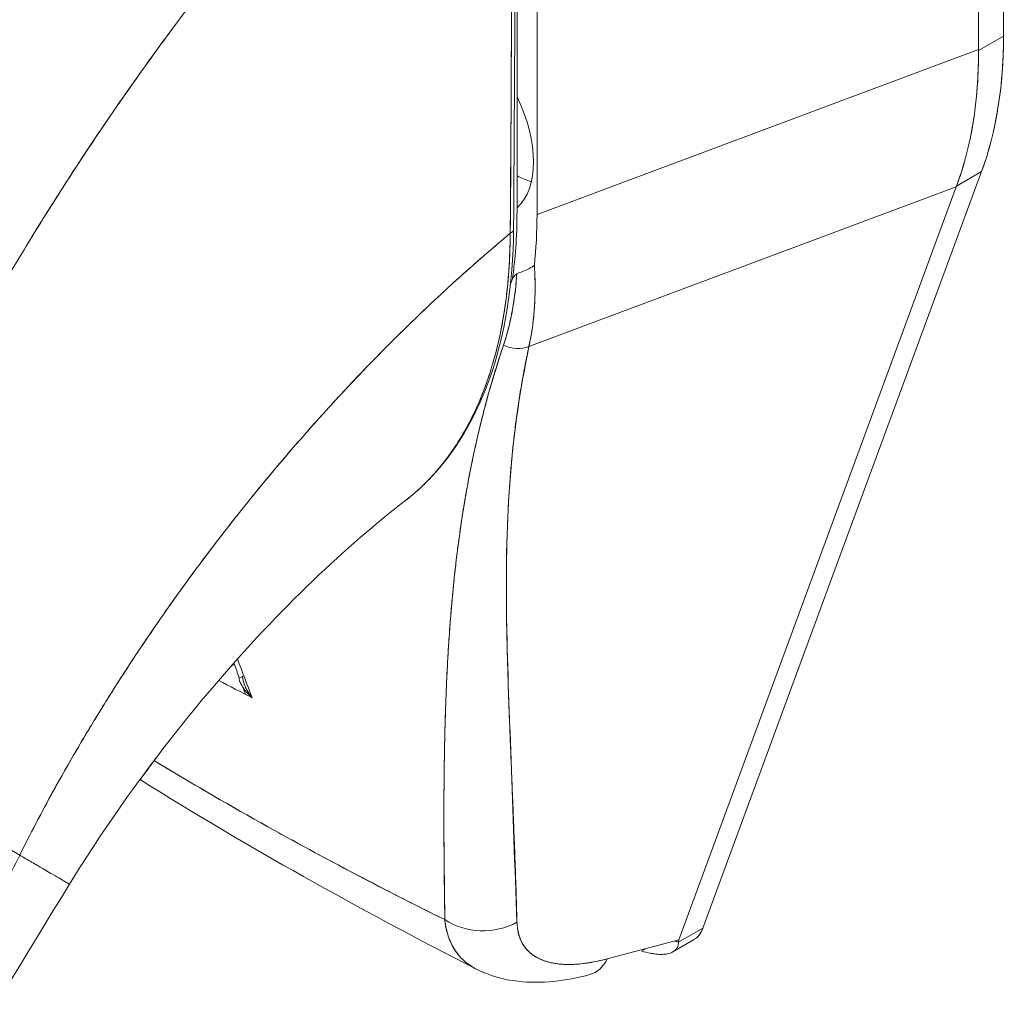
# Model space of a CAD drawing. Units: inches. Extents: x 14 to 329, y 6 to 202.
# Drawn here: x 313 to 314, y 158 to 159 of the extents above; entities that cross this region are included whole.
import ezdxf

# ---------------------------------------------------------------- set-up
doc = ezdxf.new("R2010")
doc.units = ezdxf.units.IN
doc.header["$LTSCALE"] = 20
doc.header["$MEASUREMENT"] = 0
doc.layers.add('Visible (ANSI)', color=7, linetype='Continuous', lineweight=5)

msp = doc.modelspace()

# ---------------------------------------------------------------- linework, layer by layer
at = {"layer": 'Visible (ANSI)'}
for p, q in [((314.37017, 159.03554), (314.37086, 159.66189)), ((314.37086, 159.66189), (314.37017, 159.03554)), ((314.34761, 159.02333), (314.3483, 159.6443)), ((314.3483, 159.6443), (314.34761, 159.02333)), ((313.93368, 159.41674), (313.93308, 158.87612)), ((313.95109, 158.8752), (313.95168, 159.41582)), ((314.37017, 159.03554), (314.34762, 159.02255)), ((314.34762, 159.02255), (314.37017, 159.03554)), ((313.95109, 158.8752), (314.34761, 159.02333)), ((314.34761, 159.02333), (313.95109, 158.8752)), ((314.34761, 159.02333), (314.34762, 159.02255)), ((314.10013, 158.2344), (314.35046, 158.91381)), ((314.35046, 158.91381), (314.10013, 158.2344)), ((314.3279, 158.90082), (314.35046, 158.91381)), ((314.35046, 158.91381), (314.3279, 158.90082)), ((313.94383, 158.75681), (314.32768, 158.90021)), ((314.32768, 158.90021), (313.94383, 158.75681)), ((314.07851, 158.22395), (314.32768, 158.90021)), ((314.32768, 158.90021), (314.07851, 158.22395)), ((314.3279, 158.90082), (314.32768, 158.90021)), ((314.29495, 158.88799), (314.29495, 158.88799)), ((313.68905, 158.44448), (313.69117, 158.44326)), ((313.48631, 158.29986), (313.34223, 158.38347)), ((313.34223, 158.38347), (313.48631, 158.29986)), ((313.86776, 158.38269), (313.86775, 158.3827)), ((313.86741, 158.34151), (313.86743, 158.3415)), ((314.10013, 158.2344), (314.07812, 158.22172)), ((314.07812, 158.22172), (314.10013, 158.2344)), ((314.07851, 158.22395), (314.01421, 158.20681)), ((314.07312, 158.2131), (314.09175, 158.22383)), ((314.04911, 158.21611), (314.04487, 158.21367)), ((313.968, 158.20253), (313.968, 158.20254))]:
    msp.add_line(p, q, dxfattribs=at)
for centre, major_axis, ratio, start_param, end_param in [((314.02172, 159.2367), (0.24591, -0.42703), 0.578093, 0.449351, 0.786091), ((313.97866, 159.21002), (-0.27283, 0.40917), 0.607112, 3.551699, 3.889127), ((313.8772, 158.9634), (0.0499, -0.08666), 0.578093, 0.127901, 1.444216), ((313.92973, 158.99365), (0.0499, -0.08666), 0.578093, 5.547674, 5.731332), ((313.69035, 159.00813), (0.1364, -0.3494), 0.574617, 0.786069, 0.972575), ((313.59994, 159.07992), (-0.24692, 0.43361), 0.575801, 3.815465, 3.930302), ((313.92159, 158.86225), (0.00844, -0.00006), 0.580421, 5.407768, 6.283181), ((313.92159, 158.86225), (0.00844, -0.00006), 0.580421, 5.407768, 6.283181), ((313.50933, 159.26895), (0.32277, -0.5605), 0.578093, 0.369557, 0.377485), ((313.93135, 158.77481), (0.02279, -0.00693), 0.823449, 4.498607, 5.517968), ((313.93135, 158.77481), (-0.02279, 0.00693), 0.823449, 1.357014, 2.376375), ((313.8772, 158.67609), (0.0499, -0.08666), 0.578093, 1.449438, 1.452307), ((313.8772, 158.67609), (-0.0499, 0.08666), 0.578093, 2.426465, 2.426567), ((313.66897, 158.47764), (0.01318, 0.00491), 0.736898, 5.022744, 5.259344), ((313.67818, 158.46043), (0.00844, 0.00015), 0.178079, 5.326428, 6.054173), ((313.67818, 158.46043), (0.00844, 0.00015), 0.178079, 6.283174, 6.537781), ((313.90302, 158.27988), (0.05622, 0.00154), 0.851631, 4.021823, 5.252736), ((313.90302, 158.27988), (-0.05622, -0.00154), 0.851628, 0.880232, 2.111148), ((313.98416, 158.24707), (0.01449, -0.05434), 0.593815, 6.283184, 6.875905)]:
    msp.add_ellipse(centre, major_axis=major_axis, ratio=ratio, start_param=start_param, end_param=end_param, dxfattribs=at)
for points in [[(313.93198, 159.38882), (313.93184, 159.21298), (313.93123, 159.03742), (313.93003, 158.86219)], [(313.92623, 158.83252), (313.92621, 158.83233), (313.9262, 158.83214), (313.92619, 158.83195)], [(313.9262, 158.83222), (313.92621, 158.83232), (313.92622, 158.83242), (313.92622, 158.83252)], [(313.9288, 158.81669), (313.92832, 158.81568), (313.92784, 158.81469), (313.92735, 158.8137)], [(313.68197, 158.4761), (313.68629, 158.46467), (313.69066, 158.45307), (313.69508, 158.44127)], [(313.67891, 158.47189), (313.68047, 158.46772), (313.68202, 158.46355), (313.68356, 158.45937)], [(313.69508, 158.44127), (313.68502, 158.44637), (313.67502, 158.45157), (313.66507, 158.45687)], [(313.6867, 158.45086), (313.68751, 158.44868), (313.68831, 158.4465), (313.68911, 158.44431)], [(313.89659, 158.19753), (313.7907, 158.25153), (313.68934, 158.30846), (313.59441, 158.36772)], [(313.531, 158.27377), (313.45332, 158.14744), (313.37784, 158.02124), (313.32032, 157.89151)], [(314.07811, 158.22197), (314.07693, 158.22219), (314.07574, 158.2225), (314.07454, 158.22289)]]:
    msp.add_open_spline(points, degree=3, dxfattribs=at)
for points, knots in [([(313.92927, 159.38525), (313.90534, 159.36298), (313.88219, 159.3405), (313.85982, 159.31792), (313.83401, 159.29187), (313.80924, 159.26569), (313.7855, 159.23954), (313.76176, 159.21339), (313.73905, 159.18727), (313.71735, 159.16132), (313.69565, 159.13537), (313.67497, 159.10959), (313.65526, 159.08409), (313.63556, 159.05859), (313.61683, 159.03339), (313.59905, 159.00857), (313.58127, 158.98375), (313.56442, 158.95931), (313.54848, 158.93535), (313.53254, 158.91139), (313.51749, 158.8879), (313.50329, 158.86495), (313.48908, 158.84201), (313.47573, 158.8196), (313.46316, 158.79778)], [0, 0, 0, 0, 0.110185, 0.110185, 0.110185, 0.237301, 0.237301, 0.237301, 0.364418, 0.364418, 0.364418, 0.491534, 0.491534, 0.491534, 0.618651, 0.618651, 0.618651, 0.745767, 0.745767, 0.745767, 0.872884, 0.872884, 0.872884, 1, 1, 1, 1]), ([(313.46316, 158.79778), (313.46481, 158.80063), (313.46647, 158.8035), (313.46814, 158.80637), (313.48049, 158.82762), (313.49358, 158.84941), (313.50748, 158.87171), (313.52137, 158.894), (313.53606, 158.91679), (313.55159, 158.94002), (313.56712, 158.96325), (313.5835, 158.98691), (313.60075, 159.01094), (313.618, 159.03496), (313.63614, 159.05935), (313.65519, 159.084), (313.67425, 159.10865), (313.69422, 159.13358), (313.71513, 159.15866), (313.73604, 159.18374), (313.7579, 159.20899), (313.78073, 159.23427), (313.80355, 159.25955), (313.82733, 159.28487), (313.85209, 159.31009), (313.87685, 159.3353), (313.90257, 159.36041), (313.92927, 159.38525)], [0, 0, 0, 0, 0.016632, 0.016632, 0.016632, 0.139553, 0.139553, 0.139553, 0.262474, 0.262474, 0.262474, 0.385395, 0.385395, 0.385395, 0.508316, 0.508316, 0.508316, 0.631237, 0.631237, 0.631237, 0.754158, 0.754158, 0.754158, 0.877079, 0.877079, 0.877079, 1, 1, 1, 1]), ([(313.92927, 159.38525), (313.92917, 159.37408), (313.92911, 159.36216), (313.92907, 159.34972), (313.92904, 159.3417), (313.92902, 159.33346), (313.92901, 159.32504), (313.92901, 159.3224), (313.92901, 159.31975), (313.929, 159.31708), (313.929, 159.30719), (313.929, 159.29708), (313.929, 159.28677), (313.92901, 159.27745), (313.92901, 159.26797), (313.92901, 159.25834), (313.92901, 159.25807), (313.92901, 159.2578), (313.92901, 159.25753), (313.929, 159.24895), (313.929, 159.24024), (313.92898, 159.23137), (313.92897, 159.22291), (313.92895, 159.2143), (313.92892, 159.2055), (313.9289, 159.19831), (313.92887, 159.191), (313.92884, 159.18352), (313.92881, 159.17446), (313.92877, 159.16517), (313.92872, 159.15571), (313.92864, 159.13962), (313.92854, 159.12307), (313.92845, 159.1063), (313.92843, 159.10437), (313.92842, 159.10244), (313.92841, 159.10051), (313.92833, 159.08529), (313.92824, 159.06996), (313.92815, 159.0546), (313.9281, 159.04542), (313.92806, 159.03623), (313.92801, 159.02707), (313.92799, 159.02274), (313.92797, 159.01841), (313.92795, 159.0141), (313.92793, 159.0087), (313.9279, 159.00333), (313.92788, 158.99798), (313.92783, 158.98753), (313.92778, 158.97718), (313.92774, 158.96698), (313.92769, 158.95566), (313.92764, 158.94452), (313.92759, 158.9337), (313.92759, 158.93274), (313.92758, 158.93178), (313.92758, 158.93082), (313.92752, 158.9194), (313.92746, 158.90833), (313.92738, 158.89771), (313.92728, 158.88377), (313.92715, 158.87059), (313.92697, 158.85845)], [0, 0, 0, 0, 0.086854, 0.086854, 0.086854, 0.142857, 0.142857, 0.142857, 0.160393, 0.160393, 0.160393, 0.225332, 0.225332, 0.225332, 0.284072, 0.284072, 0.284072, 0.285714, 0.285714, 0.285714, 0.337995, 0.337995, 0.337995, 0.387858, 0.387858, 0.387858, 0.428571, 0.428571, 0.428571, 0.477903, 0.477903, 0.477903, 0.561799, 0.561799, 0.561799, 0.571429, 0.571429, 0.571429, 0.647398, 0.647398, 0.647398, 0.692793, 0.692793, 0.692793, 0.714286, 0.714286, 0.714286, 0.741164, 0.741164, 0.741164, 0.793671, 0.793671, 0.793671, 0.851961, 0.851961, 0.851961, 0.857143, 0.857143, 0.857143, 0.918923, 0.918923, 0.918923, 1, 1, 1, 1]), ([(313.92697, 158.85845), (313.92731, 158.90066), (313.92758, 158.94319), (313.92783, 158.98601), (313.92791, 159.0009), (313.92799, 159.01582), (313.92807, 159.03078), (313.92821, 159.05677), (313.92834, 159.08287), (313.92846, 159.10907), (313.92862, 159.1413), (313.92876, 159.17371), (313.92887, 159.20629), (313.92892, 159.21807), (313.92896, 159.22987), (313.92899, 159.2417), (313.92914, 159.28918), (313.92922, 159.33703), (313.92927, 159.38525)], [0, 0, 0, 0, 0.247318, 0.247318, 0.247318, 0.333333, 0.333333, 0.333333, 0.482783, 0.482783, 0.482783, 0.666667, 0.666667, 0.666667, 0.733158, 0.733158, 0.733158, 1, 1, 1, 1]), ([(314.37017, 159.03554), (314.37015, 159.02047), (314.36941, 159.00591), (314.36793, 158.99177), (314.36645, 158.97764), (314.36423, 158.96393), (314.36132, 158.95091), (314.3584, 158.93789), (314.35478, 158.92555), (314.35046, 158.91381)], [0, 0, 0, 0, 0.333333, 0.333333, 0.333333, 0.666667, 0.666667, 0.666667, 1, 1, 1, 1]), ([(314.34762, 159.02255), (314.34774, 159.00756), (314.34708, 158.99297), (314.34565, 158.97887), (314.34423, 158.96477), (314.34202, 158.95117), (314.33906, 158.93814), (314.33609, 158.9251), (314.33237, 158.91264), (314.3279, 158.90082)], [0, 0, 0, 0, 0.333333, 0.333333, 0.333333, 0.666667, 0.666667, 0.666667, 1, 1, 1, 1]), ([(314.34761, 159.02333), (314.34761, 159.02325), (314.34761, 159.02316), (314.34761, 159.02307), (314.34761, 159.02299), (314.34761, 159.0229), (314.34762, 159.02281), (314.34762, 159.02273), (314.34762, 159.02264), (314.34762, 159.02255)], [0, 0, 0, 0, 0.333333, 0.333333, 0.333333, 0.666667, 0.666667, 0.666667, 1, 1, 1, 1]), ([(314.3279, 158.90082), (314.32788, 158.90075), (314.32785, 158.90068), (314.32783, 158.90062), (314.3278, 158.90055), (314.32778, 158.90048), (314.32775, 158.90041), (314.32773, 158.90035), (314.3277, 158.90028), (314.32768, 158.90021)], [0, 0, 0, 0, 0.333333, 0.333333, 0.333333, 0.666667, 0.666667, 0.666667, 1, 1, 1, 1]), ([(313.48631, 158.29986), (313.49547, 158.31825), (313.50559, 158.33763), (313.51678, 158.35791), (313.52796, 158.3782), (313.5402, 158.3994), (313.55359, 158.42138), (313.56697, 158.44336), (313.58149, 158.46612), (313.59723, 158.4895), (313.61296, 158.51288), (313.62989, 158.53689), (313.64809, 158.56132), (313.66628, 158.58575), (313.68573, 158.6106), (313.70645, 158.63565), (313.72718, 158.66069), (313.74918, 158.68593), (313.77246, 158.71108), (313.79573, 158.73623), (313.82028, 158.7613), (313.84605, 158.78597), (313.87182, 158.81065), (313.89882, 158.83492), (313.92697, 158.85845)], [0, 0, 0, 0, 0.124948, 0.124948, 0.124948, 0.249955, 0.249955, 0.249955, 0.374963, 0.374963, 0.374963, 0.49997, 0.49997, 0.49997, 0.624978, 0.624978, 0.624978, 0.749985, 0.749985, 0.749985, 0.874993, 0.874993, 0.874993, 1, 1, 1, 1]), ([(313.92697, 158.85845), (313.91885, 158.85166), (313.91082, 158.84481), (313.90289, 158.83791), (313.88877, 158.8256), (313.87495, 158.81313), (313.86145, 158.80054), (313.84796, 158.78794), (313.83478, 158.77522), (313.82193, 158.76243), (313.80909, 158.74963), (313.79657, 158.73676), (313.78438, 158.72385), (313.7722, 158.71093), (313.76035, 158.69799), (313.74883, 158.68505), (313.73732, 158.6721), (313.72614, 158.65916), (313.7153, 158.64626), (313.70446, 158.63336), (313.69396, 158.6205), (313.6838, 158.60772), (313.67363, 158.59493), (313.6638, 158.58222), (313.6543, 158.56962), (313.6448, 158.55701), (313.63564, 158.54451), (313.6268, 158.53214), (313.61796, 158.51977), (313.60945, 158.50754), (313.60126, 158.49547), (313.59306, 158.48339), (313.58519, 158.47148), (313.57763, 158.45975), (313.57007, 158.44802), (313.56282, 158.43647), (313.55588, 158.42513), (313.54893, 158.41378), (313.54229, 158.40264), (313.53593, 158.39173), (313.52958, 158.38081), (313.52352, 158.37011), (313.51774, 158.35965), (313.51196, 158.34919), (313.50645, 158.33897), (313.50122, 158.329), (313.49599, 158.31903), (313.49102, 158.30932), (313.48631, 158.29986)], [0, 0, 0, 0, 0.036069, 0.036069, 0.036069, 0.100331, 0.100331, 0.100331, 0.164593, 0.164593, 0.164593, 0.228855, 0.228855, 0.228855, 0.293118, 0.293118, 0.293118, 0.35738, 0.35738, 0.35738, 0.421642, 0.421642, 0.421642, 0.485904, 0.485904, 0.485904, 0.550166, 0.550166, 0.550166, 0.614429, 0.614429, 0.614429, 0.678691, 0.678691, 0.678691, 0.742953, 0.742953, 0.742953, 0.807215, 0.807215, 0.807215, 0.871477, 0.871477, 0.871477, 0.93574, 0.93574, 0.93574, 1, 1, 1, 1]), ([(313.93003, 158.86219), (313.92969, 158.81251), (313.92224, 158.7662), (313.89396, 158.68758), (313.87282, 158.65414), (313.84186, 158.62563), (313.83757, 158.62201), (313.83315, 158.61859)], [0, 0, 0, 0, 0.647404, 0.647404, 1.290896, 1.290896, 1.390377, 1.390377, 1.390377, 1.390377]), ([(313.83315, 158.61859), (313.8334, 158.61878), (313.83364, 158.61897), (313.83388, 158.61916), (313.83411, 158.61934), (313.83433, 158.61951), (313.83456, 158.61969), (313.8387, 158.62296), (313.84273, 158.62642), (313.84664, 158.63008), (313.85099, 158.63416), (313.8552, 158.63848), (313.85925, 158.64304), (313.86323, 158.64752), (313.86705, 158.65223), (313.87072, 158.65716), (313.87169, 158.65846), (313.87264, 158.65978), (313.87359, 158.66111), (313.87615, 158.66473), (313.87863, 158.66845), (313.88102, 158.67229), (313.88422, 158.67741), (313.88726, 158.68273), (313.89015, 158.68824), (313.89295, 158.69359), (313.89561, 158.69912), (313.8981, 158.70481), (313.8997, 158.70845), (313.90123, 158.71216), (313.9027, 158.71594), (313.90346, 158.71788), (313.90419, 158.71984), (313.90492, 158.72182), (313.90695, 158.7274), (313.90885, 158.73311), (313.91061, 158.73896), (313.9122, 158.74424), (313.91367, 158.74962), (313.91503, 158.7551), (313.9163, 158.7602), (313.91746, 158.76539), (313.91853, 158.77067), (313.91931, 158.77453), (313.92004, 158.77843), (313.92071, 158.78238), (313.92096, 158.78386), (313.92121, 158.78535), (313.92145, 158.78684), (313.92233, 158.79241), (313.92311, 158.79806), (313.92378, 158.80379), (313.92447, 158.80966), (313.92505, 158.81561), (313.92551, 158.82164), (313.92599, 158.8278), (313.92635, 158.83405), (313.92659, 158.84037), (313.92682, 158.84633), (313.92695, 158.85236), (313.92697, 158.85845)], [0.551968, 0.551968, 0.551968, 0.551968, 0.553815, 0.553815, 0.553815, 0.5555556, 0.5555556, 0.5555556, 0.5873197, 0.5873197, 0.5873197, 0.6226959, 0.6226959, 0.6226959, 0.6574867, 0.6574867, 0.6574867, 0.6666667, 0.6666667, 0.6666667, 0.6915609, 0.6915609, 0.6915609, 0.7248127, 0.7248127, 0.7248127, 0.7571311, 0.7571311, 0.7571311, 0.7777778, 0.7777778, 0.7777778, 0.7883997, 0.7883997, 0.7883997, 0.8183588, 0.8183588, 0.8183588, 0.845378, 0.845378, 0.845378, 0.870503, 0.870503, 0.870503, 0.8888889, 0.8888889, 0.8888889, 0.8957748, 0.8957748, 0.8957748, 0.9214813, 0.9214813, 0.9214813, 0.9477805, 0.9477805, 0.9477805, 0.9746573, 0.9746573, 0.9746573, 1, 1, 1, 1]), ([(313.92697, 158.85845), (313.92692, 158.84759), (313.92654, 158.8359), (313.92567, 158.82393), (313.92515, 158.81666), (313.92445, 158.8093), (313.92356, 158.80195), (313.9229, 158.79654), (313.92215, 158.79114), (313.92127, 158.78574), (313.91914, 158.77253), (313.91634, 158.75933), (313.91264, 158.746), (313.91241, 158.74518), (313.91218, 158.74436), (313.91195, 158.74354), (313.90845, 158.73126), (313.90415, 158.71891), (313.89902, 158.70693), (313.89595, 158.69977), (313.89259, 158.69275), (313.88894, 158.68595), (313.88613, 158.68072), (313.88314, 158.67561), (313.88002, 158.67069), (313.87253, 158.65891), (313.86421, 158.64823), (313.85566, 158.63911), (313.8554, 158.63882), (313.85513, 158.63854), (313.85486, 158.63825), (313.84772, 158.63072), (313.84048, 158.62424), (313.83315, 158.61859)], [0, 0, 0, 0, 0.0478542, 0.0478542, 0.0478542, 0.0769231, 0.0769231, 0.0769231, 0.0983166, 0.0983166, 0.0983166, 0.1506385, 0.1506385, 0.1506385, 0.1538462, 0.1538462, 0.1538462, 0.2019809, 0.2019809, 0.2019809, 0.2307692, 0.2307692, 0.2307692, 0.2529487, 0.2529487, 0.2529487, 0.3060298, 0.3060298, 0.3060298, 0.3076923, 0.3076923, 0.3076923, 0.3519805, 0.3519805, 0.3519805, 0.3519805]), ([(313.93285, 158.8221), (313.93449, 158.82274), (313.93627, 158.82342), (313.93811, 158.82414), (313.93995, 158.82485), (313.94183, 158.82562), (313.94364, 158.82656), (313.94545, 158.8275), (313.94718, 158.82862), (313.94869, 158.82982)], [0, 0, 0, 0, 0.333333, 0.333333, 0.333333, 0.666667, 0.666667, 0.666667, 1, 1, 1, 1]), ([(313.94869, 158.82982), (313.94886, 158.82712), (313.949, 158.82445), (313.9491, 158.82179), (313.94933, 158.81594), (313.94939, 158.81018), (313.94928, 158.80454), (313.94928, 158.80436), (313.94927, 158.80419), (313.94927, 158.80401), (313.94915, 158.79855), (313.94888, 158.79319), (313.94845, 158.78793), (313.94822, 158.78514), (313.94795, 158.78237), (313.94764, 158.77964), (313.94734, 158.77707), (313.947, 158.77453), (313.94663, 158.77201), (313.94586, 158.76682), (313.94492, 158.76175), (313.94383, 158.75681)], [0, 0, 0, 0, 0.10182, 0.10182, 0.10182, 0.326366, 0.326366, 0.326366, 0.333333, 0.333333, 0.333333, 0.550921, 0.550921, 0.550921, 0.666667, 0.666667, 0.666667, 0.775448, 0.775448, 0.775448, 1, 1, 1, 1]), ([(313.94383, 158.75681), (313.94545, 158.76415), (313.94673, 158.77176), (313.94764, 158.77963), (313.94854, 158.78751), (313.94909, 158.79565), (313.94927, 158.80402), (313.94945, 158.81239), (313.94925, 158.821), (313.94868, 158.82982)], [0, 0, 0, 0, 0.333333, 0.333333, 0.333333, 0.666667, 0.666667, 0.666667, 1, 1, 1, 1]), ([(313.92093, 158.75794), (313.92309, 158.76438), (313.92498, 158.77105), (313.92659, 158.77796), (313.9282, 158.78487), (313.92953, 158.79201), (313.93057, 158.79937), (313.93162, 158.80673), (313.93238, 158.81432), (313.93285, 158.8221)], [0, 0, 0, 0, 0.333333, 0.333333, 0.333333, 0.666667, 0.666667, 0.666667, 1, 1, 1, 1]), ([(313.92093, 158.75794), (313.92252, 158.76268), (313.92396, 158.76753), (313.92525, 158.77251), (313.92654, 158.77751), (313.92768, 158.78262), (313.92867, 158.78785), (313.92966, 158.79311), (313.9305, 158.79848), (313.93118, 158.80395), (313.93187, 158.80946), (313.9324, 158.81507), (313.93277, 158.82079), (313.9328, 158.82122), (313.93282, 158.82166), (313.93285, 158.8221)], [0, 0, 0, 0, 0.243497, 0.243497, 0.243497, 0.488085, 0.488085, 0.488085, 0.733901, 0.733901, 0.733901, 0.981098, 0.981098, 0.981098, 1, 1, 1, 1]), ([(313.93285, 158.8221), (313.93224, 158.82172), (313.93168, 158.82127), (313.9312, 158.82072), (313.93073, 158.82017), (313.93033, 158.81952), (313.92994, 158.81884), (313.92954, 158.81816), (313.92916, 158.81745), (313.9288, 158.81669)], [0, 0, 0, 0, 0.333333, 0.333333, 0.333333, 0.666667, 0.666667, 0.666667, 1, 1, 1, 1]), ([(313.86822, 158.24199), (313.86791, 158.2711), (313.86752, 158.29851), (313.86742, 158.32408), (313.86733, 158.34966), (313.86754, 158.37341), (313.86798, 158.39574), (313.86842, 158.41808), (313.86908, 158.439), (313.87001, 158.45887), (313.87094, 158.47873), (313.87214, 158.49753), (313.8736, 158.51558), (313.87507, 158.53363), (313.87681, 158.55093), (313.87885, 158.56771), (313.88089, 158.58449), (313.88323, 158.60077), (313.88591, 158.61674), (313.88859, 158.63272), (313.8916, 158.6484), (313.89501, 158.66398), (313.89841, 158.67956), (313.9022, 158.69505), (313.9065, 158.71064), (313.9108, 158.72622), (313.9156, 158.74191), (313.92093, 158.75794)], [0, 0, 0, 0, 0.111111, 0.111111, 0.111111, 0.222222, 0.222222, 0.222222, 0.333333, 0.333333, 0.333333, 0.444444, 0.444444, 0.444444, 0.555556, 0.555556, 0.555556, 0.666667, 0.666667, 0.666667, 0.777778, 0.777778, 0.777778, 0.888889, 0.888889, 0.888889, 1, 1, 1, 1]), ([(313.86822, 158.24199), (313.86807, 158.25184), (313.86793, 158.26159), (313.86781, 158.27123), (313.8677, 158.28055), (313.86761, 158.28977), (313.86755, 158.2989), (313.86748, 158.30776), (313.86744, 158.31654), (313.86743, 158.32523), (313.86741, 158.33367), (313.86742, 158.34204), (313.86746, 158.35033), (313.8675, 158.3584), (313.86756, 158.3664), (313.86765, 158.37433), (313.86771, 158.37915), (313.86778, 158.38394), (313.86785, 158.38871), (313.8679, 158.3916), (313.86795, 158.39448), (313.86801, 158.39734), (313.86815, 158.40478), (313.86833, 158.41215), (313.86854, 158.41946), (313.86874, 158.42662), (313.86897, 158.43372), (313.86924, 158.44077), (313.8695, 158.44768), (313.8698, 158.45454), (313.87013, 158.46135), (313.87045, 158.46804), (313.87081, 158.47469), (313.8712, 158.48129), (313.87159, 158.48779), (313.87201, 158.49424), (313.87246, 158.50065), (313.87292, 158.50698), (313.8734, 158.51326), (313.87393, 158.5195), (313.87398, 158.52011), (313.87403, 158.52071), (313.87408, 158.52131), (313.87456, 158.52687), (313.87506, 158.53241), (313.8756, 158.53791), (313.87619, 158.54394), (313.87681, 158.54995), (313.87748, 158.55592), (313.87814, 158.56184), (313.87885, 158.56773), (313.87959, 158.57359), (313.88033, 158.57942), (313.8811, 158.58521), (313.88193, 158.59098), (313.88274, 158.59672), (313.8836, 158.60243), (313.88451, 158.60812), (313.88541, 158.6138), (313.88635, 158.61945), (313.88734, 158.62508), (313.88833, 158.6307), (313.88937, 158.6363), (313.89045, 158.64187), (313.89055, 158.6424), (313.89065, 158.64293), (313.89076, 158.64347), (313.89174, 158.64851), (313.89277, 158.65354), (313.89383, 158.65856), (313.89501, 158.66411), (313.89623, 158.66965), (313.89751, 158.67516), (313.89879, 158.6807), (313.90012, 158.68622), (313.90149, 158.69172), (313.90288, 158.69725), (313.90432, 158.70277), (313.90581, 158.70825), (313.90732, 158.71379), (313.90888, 158.7193), (313.91048, 158.72479), (313.91211, 158.73034), (313.91379, 158.73586), (313.91552, 158.74135), (313.91727, 158.74691), (313.91908, 158.75245), (313.92093, 158.75794)], [0, 0, 0, 0, 0.047674, 0.047674, 0.047674, 0.093754, 0.093754, 0.093754, 0.138483, 0.138483, 0.138483, 0.181962, 0.181962, 0.181962, 0.224293, 0.224293, 0.224293, 0.25, 0.25, 0.25, 0.265575, 0.265575, 0.265575, 0.305906, 0.305906, 0.305906, 0.345378, 0.345378, 0.345378, 0.384081, 0.384081, 0.384081, 0.422102, 0.422102, 0.422102, 0.459526, 0.459526, 0.459526, 0.496435, 0.496435, 0.496435, 0.5, 0.5, 0.5, 0.53291, 0.53291, 0.53291, 0.569025, 0.569025, 0.569025, 0.604849, 0.604849, 0.604849, 0.640453, 0.640453, 0.640453, 0.675905, 0.675905, 0.675905, 0.711275, 0.711275, 0.711275, 0.746632, 0.746632, 0.746632, 0.75, 0.75, 0.75, 0.782043, 0.782043, 0.782043, 0.817582, 0.817582, 0.817582, 0.853329, 0.853329, 0.853329, 0.889364, 0.889364, 0.889364, 0.925766, 0.925766, 0.925766, 0.962618, 0.962618, 0.962618, 1, 1, 1, 1]), ([(313.93307, 158.23961), (313.9311, 158.29015), (313.92948, 158.33866), (313.92776, 158.38488), (313.92604, 158.4311), (313.92421, 158.47504), (313.92366, 158.51749), (313.92312, 158.55995), (313.92386, 158.60092), (313.92709, 158.64077), (313.93032, 158.68062), (313.93603, 158.71934), (313.94383, 158.75681)], [0, 0, 0, 0, 0.25, 0.25, 0.25, 0.5, 0.5, 0.5, 0.75, 0.75, 0.75, 1, 1, 1, 1]), ([(313.94383, 158.75681), (313.94263, 158.75128), (313.9415, 158.74577), (313.94044, 158.7403), (313.93936, 158.73478), (313.93836, 158.72929), (313.93741, 158.72383), (313.93645, 158.71833), (313.93556, 158.71285), (313.93472, 158.7074), (313.93388, 158.7019), (313.9331, 158.69643), (313.93237, 158.69098), (313.93163, 158.68547), (313.93095, 158.67999), (313.93033, 158.67453), (313.9297, 158.669), (313.92912, 158.6635), (313.92859, 158.65803), (313.92806, 158.65247), (313.92757, 158.64694), (313.92714, 158.64143), (313.92669, 158.63584), (313.9263, 158.63026), (313.92595, 158.62471), (313.9256, 158.61906), (313.92529, 158.61343), (313.92502, 158.60782), (313.92475, 158.60209), (313.92452, 158.59639), (313.92433, 158.59071), (313.92413, 158.5849), (313.92398, 158.57912), (313.92386, 158.57335), (313.92373, 158.56744), (313.92365, 158.56155), (313.92359, 158.55567), (313.92354, 158.54965), (313.92352, 158.54364), (313.92353, 158.53764), (313.92353, 158.53148), (313.92357, 158.52533), (313.92364, 158.5192), (313.92371, 158.51288), (313.9238, 158.50658), (313.92392, 158.50029), (313.92398, 158.49727), (313.92404, 158.49427), (313.92411, 158.49126), (313.92418, 158.48778), (313.92427, 158.48431), (313.92436, 158.48084), (313.92453, 158.47415), (313.92472, 158.46747), (313.92493, 158.4608), (313.92514, 158.45388), (313.92537, 158.44698), (313.92562, 158.44008), (313.92587, 158.43293), (313.92614, 158.42577), (313.92641, 158.41863), (313.9267, 158.4112), (313.927, 158.40377), (313.9273, 158.39634), (313.92761, 158.38861), (313.92793, 158.38088), (313.92825, 158.37315), (313.92858, 158.36508), (313.92891, 158.35701), (313.92924, 158.34894), (313.92958, 158.3405), (313.92992, 158.33205), (313.93025, 158.32361), (313.93059, 158.31476), (313.93093, 158.3059), (313.93125, 158.29704), (313.93158, 158.28774), (313.9319, 158.27844), (313.9322, 158.26912), (313.93251, 158.2593), (313.9328, 158.24946), (313.93307, 158.23961)], [0, 0, 0, 0, 0.029086, 0.029086, 0.029086, 0.058387, 0.058387, 0.058387, 0.087935, 0.087935, 0.087935, 0.117777, 0.117777, 0.117777, 0.147957, 0.147957, 0.147957, 0.178529, 0.178529, 0.178529, 0.20955, 0.20955, 0.20955, 0.24108, 0.24108, 0.24108, 0.273185, 0.273185, 0.273185, 0.305936, 0.305936, 0.305936, 0.339407, 0.339407, 0.339407, 0.37368, 0.37368, 0.37368, 0.408841, 0.408841, 0.408841, 0.44498, 0.44498, 0.44498, 0.482193, 0.482193, 0.482193, 0.5, 0.5, 0.5, 0.520588, 0.520588, 0.520588, 0.560289, 0.560289, 0.560289, 0.60142, 0.60142, 0.60142, 0.644109, 0.644109, 0.644109, 0.688496, 0.688496, 0.688496, 0.734731, 0.734731, 0.734731, 0.782977, 0.782977, 0.782977, 0.833414, 0.833414, 0.833414, 0.886232, 0.886232, 0.886232, 0.941632, 0.941632, 0.941632, 1, 1, 1, 1]), ([(313.83315, 158.61859), (313.80673, 158.59818), (313.77813, 158.57358), (313.71999, 158.51785), (313.68979, 158.48581), (313.62959, 158.41539), (313.5992, 158.37581), (313.55749, 158.31555), (313.54373, 158.29446), (313.531, 158.27377)], [0, 0, 0, 0, 0.446987, 0.446987, 0.918295, 0.918295, 1.439071, 1.439071, 1.716902, 1.716902, 1.716902, 1.716902]), ([(313.68306, 158.45929), (313.68322, 158.45857), (313.68342, 158.45783), (313.68367, 158.45708), (313.68399, 158.45613), (313.68438, 158.45518), (313.68484, 158.45422), (313.68499, 158.4539), (313.68515, 158.45358), (313.68532, 158.45326), (313.68568, 158.45257), (313.68607, 158.45188), (313.6865, 158.45119), (313.68716, 158.45013), (313.6879, 158.44906), (313.68871, 158.448), (313.68893, 158.44773), (313.68915, 158.44745), (313.68937, 158.44717), (313.69005, 158.44634), (313.69078, 158.44551), (313.69156, 158.44468), (313.69264, 158.44353), (313.69382, 158.44238), (313.69508, 158.44127)], [0, 0, 0, 0, 0.123961, 0.123961, 0.123961, 0.281069, 0.281069, 0.281069, 0.333333, 0.333333, 0.333333, 0.445965, 0.445965, 0.445965, 0.620741, 0.620741, 0.620741, 0.666667, 0.666667, 0.666667, 0.805209, 0.805209, 0.805209, 1, 1, 1, 1]), ([(313.69508, 158.44127), (313.69409, 158.44249), (313.69317, 158.44375), (313.69231, 158.44507), (313.69153, 158.44626), (313.69081, 158.44748), (313.69015, 158.44874), (313.68955, 158.44988), (313.68901, 158.45104), (313.68852, 158.45223), (313.68808, 158.45331), (313.6877, 158.4544), (313.68737, 158.45551), (313.68707, 158.45653), (313.68682, 158.45756), (313.68663, 158.45859), (313.68649, 158.45938), (313.68639, 158.46017), (313.68633, 158.46096)], [0, 0, 0, 0, 0.2168, 0.2168, 0.2168, 0.411608, 0.411608, 0.411608, 0.586786, 0.586786, 0.586786, 0.744952, 0.744952, 0.744952, 0.889851, 0.889851, 0.889851, 1, 1, 1, 1]), ([(313.68661, 158.46059), (313.68664, 158.45907), (313.68688, 158.45751), (313.6875, 158.45507), (313.68779, 158.45416), (313.68812, 158.45326)], [0, 0, 0, 0, 0.0167786, 0.0167786, 0.02704313, 0.02704313, 0.02704313, 0.02704313]), ([(313.59222, 158.36496), (313.59399, 158.36717), (313.59575, 158.36941), (313.60123, 158.37657), (313.60487, 158.3816), (313.6084, 158.38673)], [2.0953032, 2.0953032, 2.0953032, 2.0953032, 2.1349172, 2.1349172, 2.220675, 2.220675, 2.220675, 2.220675]), ([(313.60708, 158.38482), (313.62664, 158.37296), (313.64645, 158.36124), (313.66649, 158.34966), (313.69887, 158.33097), (313.73187, 158.31267), (313.76542, 158.29477), (313.79897, 158.27688), (313.83307, 158.25937), (313.86822, 158.24199)], [0.3452294, 0.3452294, 0.3452294, 0.3452294, 0.5, 0.5, 0.5, 0.75, 0.75, 0.75, 1, 1, 1, 1]), ([(313.60708, 158.38482), (313.61068, 158.38264), (313.61427, 158.38047), (313.61788, 158.3783), (313.64972, 158.35917), (313.68183, 158.34063), (313.71489, 158.32227), (313.72033, 158.31925), (313.72579, 158.31624), (313.73128, 158.31323), (313.75831, 158.29842), (313.78605, 158.28369), (313.81435, 158.26915), (313.83211, 158.26002), (313.85008, 158.25096), (313.86822, 158.24199)], [0.3433615, 0.3433615, 0.3433615, 0.3433615, 0.3719957, 0.3719957, 0.3719957, 0.6250804, 0.6250804, 0.6250804, 0.6666667, 0.6666667, 0.6666667, 0.8714645, 0.8714645, 0.8714645, 1, 1, 1, 1]), ([(313.29988, 157.88356), (313.30714, 157.9006), (313.31429, 157.9174), (313.32141, 157.93412), (313.32853, 157.95083), (313.33561, 157.96745), (313.34272, 157.98409), (313.34983, 158.00073), (313.35697, 158.01739), (313.36421, 158.03416), (313.37145, 158.05094), (313.37879, 158.06782), (313.38627, 158.08488), (313.39376, 158.10195), (313.4014, 158.11918), (313.40925, 158.13664), (313.41709, 158.1541), (313.42514, 158.17177), (313.43343, 158.18968), (313.44172, 158.20758), (313.45026, 158.22573), (313.45906, 158.2441), (313.46787, 158.26247), (313.47694, 158.28106), (313.48631, 158.29986)], [0, 0, 0, 0, 0.125006, 0.125006, 0.125006, 0.250011, 0.250011, 0.250011, 0.375017, 0.375017, 0.375017, 0.500022, 0.500022, 0.500022, 0.625028, 0.625028, 0.625028, 0.750033, 0.750033, 0.750033, 0.875039, 0.875039, 0.875039, 1, 1, 1, 1]), ([(313.48631, 158.29986), (313.47694, 158.28106), (313.46786, 158.26245), (313.45906, 158.24408), (313.45025, 158.22571), (313.44171, 158.20757), (313.43342, 158.18966), (313.42513, 158.17176), (313.41709, 158.15408), (313.40924, 158.13663), (313.4014, 158.11917), (313.39376, 158.10194), (313.38627, 158.08488), (313.37878, 158.06781), (313.37145, 158.05093), (313.36421, 158.03416), (313.35697, 158.01738), (313.34983, 158.00072), (313.34272, 157.98408), (313.33561, 157.96744), (313.32853, 157.95082), (313.32141, 157.93411), (313.31429, 157.9174), (313.30714, 157.9006), (313.29988, 157.88356)], [0, 0, 0, 0, 0.124999, 0.124999, 0.124999, 0.25, 0.25, 0.25, 0.375, 0.375, 0.375, 0.5, 0.5, 0.5, 0.625, 0.625, 0.625, 0.75, 0.75, 0.75, 0.875, 0.875, 0.875, 1, 1, 1, 1]), ([(313.531, 158.27377), (313.531, 158.27377), (313.53096, 158.2738), (313.53086, 158.27387), (313.53081, 158.2739), (313.53074, 158.27394), (313.53065, 158.274), (313.53021, 158.27428), (313.52932, 158.27481), (313.528, 158.27559), (313.52711, 158.27611), (313.52602, 158.27675), (313.52475, 158.2775), (313.52418, 158.27783), (313.52358, 158.27818), (313.52294, 158.27855), (313.52094, 158.27973), (313.51856, 158.28112), (313.51581, 158.28272), (313.51395, 158.28381), (313.51191, 158.28499), (313.5097, 158.28627), (313.50883, 158.28678), (313.50793, 158.2873), (313.50701, 158.28784), (313.50394, 158.28962), (313.50059, 158.29157), (313.49701, 158.29365), (313.49362, 158.29562), (313.49002, 158.29771), (313.48631, 158.29986)], [0.4701628, 0.4701628, 0.4701628, 0.4701628, 0.5, 0.5, 0.5, 0.5170583, 0.5170583, 0.5170583, 0.6064626, 0.6064626, 0.6064626, 0.6666667, 0.6666667, 0.6666667, 0.6933072, 0.6933072, 0.6933072, 0.7767915, 0.7767915, 0.7767915, 0.8333333, 0.8333333, 0.8333333, 0.855634, 0.855634, 0.855634, 0.9296838, 0.9296838, 0.9296838, 1, 1, 1, 1]), ([(313.48631, 158.29986), (313.49002, 158.29771), (313.49362, 158.29562), (313.49701, 158.29365), (313.50059, 158.29157), (313.50394, 158.28962), (313.50701, 158.28784), (313.50793, 158.2873), (313.50882, 158.28679), (313.50968, 158.28628), (313.5119, 158.285), (313.51394, 158.28381), (313.51581, 158.28272), (313.51856, 158.28112), (313.52094, 158.27973), (313.52294, 158.27855), (313.52358, 158.27818), (313.52418, 158.27783), (313.52475, 158.2775), (313.52602, 158.27675), (313.52711, 158.27611), (313.528, 158.27559), (313.52932, 158.27481), (313.53021, 158.27428), (313.53065, 158.274), (313.53074, 158.27394), (313.53081, 158.2739), (313.53086, 158.27387), (313.53096, 158.2738), (313.531, 158.27377), (313.531, 158.27377)], [0, 0, 0, 0, 0.0704243, 0.0704243, 0.0704243, 0.1445341, 0.1445341, 0.1445341, 0.1666667, 0.1666667, 0.1666667, 0.2233436, 0.2233436, 0.2233436, 0.3067348, 0.3067348, 0.3067348, 0.3333333, 0.3333333, 0.3333333, 0.3935461, 0.3935461, 0.3935461, 0.4829722, 0.4829722, 0.4829722, 0.5, 0.5, 0.5, 0.5298673, 0.5298673, 0.5298673, 0.5298673]), ([(313.86822, 158.24199), (313.86898, 158.23445), (313.87081, 158.22753), (313.87359, 158.22146), (313.87637, 158.2154), (313.8801, 158.21017), (313.88473, 158.20582), (313.88819, 158.20256), (313.89216, 158.19979), (313.89659, 158.19753)], [0, 0, 0, 0, 0.1666667, 0.1666667, 0.1666667, 0.3333333, 0.3333333, 0.3333333, 0.4581363, 0.4581363, 0.4581363, 0.4581363]), ([(313.89659, 158.19753), (313.89487, 158.1984), (313.89323, 158.19935), (313.89165, 158.20038), (313.88983, 158.20157), (313.88811, 158.20286), (313.88649, 158.20424), (313.88486, 158.20563), (313.88334, 158.20711), (313.88192, 158.20869), (313.88049, 158.21028), (313.87917, 158.21196), (313.87796, 158.21372), (313.87674, 158.2155), (313.87563, 158.21737), (313.87462, 158.21932), (313.87362, 158.22129), (313.87272, 158.22335), (313.87193, 158.22548), (313.87114, 158.22763), (313.87046, 158.22986), (313.8699, 158.23218), (313.86933, 158.2345), (313.86887, 158.23691), (313.86853, 158.23939), (313.86842, 158.24025), (313.86831, 158.24112), (313.86822, 158.24199)], [0.5402815, 0.5402815, 0.5402815, 0.5402815, 0.5881945, 0.5881945, 0.5881945, 0.6435337, 0.6435337, 0.6435337, 0.6989867, 0.6989867, 0.6989867, 0.7546213, 0.7546213, 0.7546213, 0.8105284, 0.8105284, 0.8105284, 0.8667514, 0.8667514, 0.8667514, 0.9233186, 0.9233186, 0.9233186, 0.980266, 0.980266, 0.980266, 1, 1, 1, 1]), ([(313.93307, 158.23961), (313.93308, 158.23898), (313.93311, 158.23835), (313.93315, 158.23774), (313.93326, 158.23594), (313.93347, 158.23421), (313.93377, 158.23253), (313.93406, 158.23086), (313.93445, 158.22924), (313.93493, 158.2277), (313.93541, 158.22615), (313.93598, 158.22466), (313.93663, 158.22324), (313.9368, 158.22287), (313.93698, 158.2225), (313.93716, 158.22214), (313.93768, 158.22112), (313.93824, 158.22013), (313.93885, 158.21918), (313.93968, 158.21789), (313.94059, 158.21668), (313.94159, 158.21553), (313.94259, 158.21438), (313.94367, 158.21329), (313.94483, 158.21228), (313.94582, 158.21143), (313.94686, 158.21062), (313.94796, 158.20987), (313.94816, 158.20973), (313.94836, 158.20959), (313.94857, 158.20946), (313.94989, 158.20859), (313.9513, 158.20779), (313.95278, 158.20707), (313.95426, 158.20634), (313.95582, 158.20569), (313.95746, 158.20511), (313.95909, 158.20453), (313.9608, 158.20402), (313.96258, 158.20359), (313.96332, 158.20341), (313.96407, 158.20324), (313.96484, 158.20309), (313.96591, 158.20287), (313.96702, 158.20268), (313.96814, 158.20251), (313.97006, 158.20223), (313.97205, 158.20202), (313.97411, 158.20189), (313.97617, 158.20176), (313.97829, 158.20171), (313.98048, 158.20173), (313.98264, 158.20175), (313.98486, 158.20184), (313.98715, 158.20201), (313.98948, 158.20218), (313.99188, 158.20243), (313.99435, 158.20276), (313.99677, 158.20309), (313.99926, 158.20349), (314.0018, 158.20397), (314.00434, 158.20445), (314.00694, 158.205), (314.00958, 158.20563), (314.01111, 158.206), (314.01265, 158.20639), (314.01421, 158.20681)], [0, 0, 0, 0, 0.019103, 0.019103, 0.019103, 0.074488, 0.074488, 0.074488, 0.129904, 0.129904, 0.129904, 0.185404, 0.185404, 0.185404, 0.2, 0.2, 0.2, 0.241031, 0.241031, 0.241031, 0.296777, 0.296777, 0.296777, 0.352641, 0.352641, 0.352641, 0.4, 0.4, 0.4, 0.408599, 0.408599, 0.408599, 0.464615, 0.464615, 0.464615, 0.520668, 0.520668, 0.520668, 0.576744, 0.576744, 0.576744, 0.6, 0.6, 0.6, 0.632818, 0.632818, 0.632818, 0.688844, 0.688844, 0.688844, 0.74479, 0.74479, 0.74479, 0.8, 0.8, 0.8, 0.856416, 0.856416, 0.856416, 0.9121, 0.9121, 0.9121, 0.967784, 0.967784, 0.967784, 1, 1, 1, 1]), ([(314.01421, 158.20681), (314.0044, 158.20423), (313.9954, 158.20263), (313.98715, 158.20201), (313.9789, 158.20139), (313.97141, 158.20177), (313.96484, 158.20309), (313.95827, 158.20441), (313.95261, 158.20668), (313.94796, 158.20987), (313.94331, 158.21306), (313.93966, 158.21718), (313.93716, 158.22214), (313.93466, 158.22711), (313.93331, 158.23292), (313.93307, 158.23961)], [0, 0, 0, 0, 0.2, 0.2, 0.2, 0.4, 0.4, 0.4, 0.6, 0.6, 0.6, 0.8, 0.8, 0.8, 1, 1, 1, 1]), ([(314.10013, 158.2344), (314.09891, 158.2311), (314.09725, 158.22844), (314.09509, 158.22636), (314.09408, 158.22539), (314.09296, 158.22454), (314.09174, 158.22384)], [0, 0, 0, 0, 0.25, 0.25, 0.25, 0.3674252, 0.3674252, 0.3674252, 0.3674252]), ([(314.10013, 158.2344), (314.09935, 158.23228), (314.09834, 158.23036), (314.09713, 158.22871), (314.09604, 158.22723), (314.09479, 158.22595), (314.09339, 158.22491), (314.09286, 158.22452), (314.09231, 158.22416), (314.09175, 158.22383)], [0, 0, 0, 0, 0.1629274, 0.1629274, 0.1629274, 0.3097424, 0.3097424, 0.3097424, 0.3650435, 0.3650435, 0.3650435, 0.3650435]), ([(314.04487, 158.21367), (314.04757, 158.21294), (314.05019, 158.21232), (314.05269, 158.21185), (314.05371, 158.21166), (314.05471, 158.21149), (314.05569, 158.21134), (314.05707, 158.21114), (314.05841, 158.21099), (314.0597, 158.2109), (314.06157, 158.21076), (314.06334, 158.21075), (314.06498, 158.21087), (314.06524, 158.21088), (314.06549, 158.21091), (314.06573, 158.21093), (314.06754, 158.21111), (314.0692, 158.21147), (314.07066, 158.21198), (314.0712, 158.21217), (314.07171, 158.21239), (314.0722, 158.21262), (314.07306, 158.21303), (314.07384, 158.21351), (314.07453, 158.21405), (314.07544, 158.21476), (314.07619, 158.21557), (314.07675, 158.21646), (314.07692, 158.21671), (314.07706, 158.21697), (314.0772, 158.21723), (314.07789, 158.2186), (314.07819, 158.22012), (314.07812, 158.22172)], [0, 0, 0, 0, 0.142074, 0.142074, 0.142074, 0.2, 0.2, 0.2, 0.281613, 0.281613, 0.281613, 0.4, 0.4, 0.4, 0.418111, 0.418111, 0.418111, 0.55134, 0.55134, 0.55134, 0.6, 0.6, 0.6, 0.686173, 0.686173, 0.686173, 0.8, 0.8, 0.8, 0.832447, 0.832447, 0.832447, 1, 1, 1, 1]), ([(314.07811, 158.22197), (314.0779, 158.22201), (314.0777, 158.22205), (314.0775, 158.22209), (314.07651, 158.2223), (314.07552, 158.22257), (314.07452, 158.22289)], [0.73518724, 0.73518724, 0.73518724, 0.73518724, 0.75, 0.75, 0.75, 0.82171687, 0.82171687, 0.82171687, 0.82171687]), ([(314.07851, 158.22395), (314.07841, 158.22366), (314.07832, 158.22338), (314.07826, 158.22312), (314.07819, 158.22286), (314.07815, 158.22261), (314.07813, 158.22238), (314.0781, 158.22215), (314.0781, 158.22193), (314.07812, 158.22172)], [0, 0, 0, 0, 0.333333, 0.333333, 0.333333, 0.666667, 0.666667, 0.666667, 1, 1, 1, 1]), ([(313.99865, 158.19273), (313.9766, 158.18685), (313.95481, 158.18425), (313.92112, 158.18806), (313.90829, 158.19156), (313.89659, 158.19753)], [0, 0, 0, 0, 0.2802333, 0.2802333, 0.4549746, 0.4549746, 0.4549746, 0.4549746])]:
    msp.add_open_spline(points, degree=3, knots=knots, dxfattribs=at)

doc.saveas('drawing.dxf')
